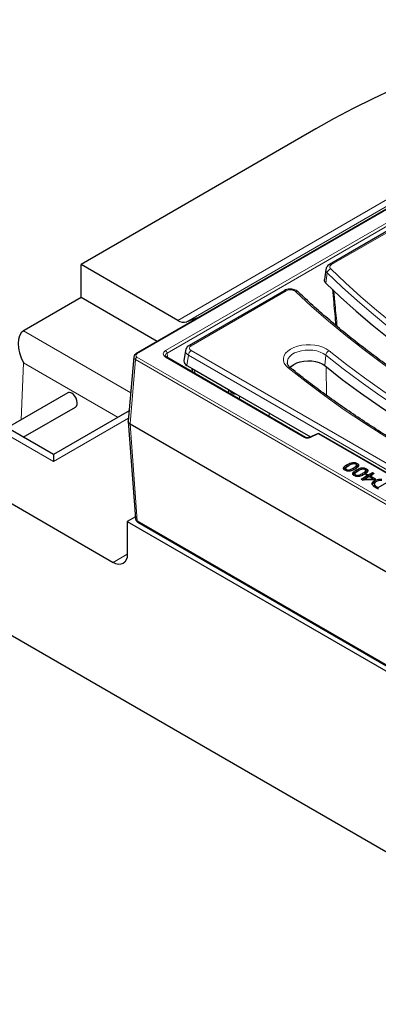
# Model space of a CAD drawing. Units: millimetres. Extents: x 0 to 420, y 0 to 297.
# Drawn here: x 268 to 286, y 122 to 171 of the extents above; entities that cross this region are included whole.
import ezdxf

# ---------------------------------------------------------------- set-up
doc = ezdxf.new("R2010")
doc.units = ezdxf.units.MM

msp = doc.modelspace()

# ---------------------------------------------------------------- linework, layer by layer
at = {"color": 7, "linetype": 'Continuous', "lineweight": 25}
for p, q in [((302.9444, 171.0101), (274.2286, 154.4329)), ((302.1879, 169.4576), (283.8552, 158.8744)), ((283.1726, 165.5983), (271.5053, 158.8629)), ((276.3038, 156.0928), (271.5053, 158.8629)), ((271.5053, 157.2298), (271.5053, 158.8629)), ((283.6723, 158.6206), (283.6039, 158.1177)), ((281.5915, 157.5676), (276.8764, 154.8456)), ((271.5053, 157.2298), (268.6779, 155.5976)), ((275.2895, 155.0453), (271.5053, 157.2298)), ((277.4493, 156.2921), (276.7583, 156.0215)), ((276.6921, 154.5954), (276.6148, 154.0855)), ((274.1207, 154.2791), (273.8447, 151.0892)), ((282.664, 150.2811), (275.7546, 154.2698)), ((276.7592, 153.8572), (276.9087, 153.7708)), ((276.9087, 153.7708), (277.1316, 153.6421)), ((276.9998, 153.7182), (277.0231, 153.5375)), ((277.0059, 153.7094), (277.005, 153.7153)), ((277.1316, 153.6421), (278.8275, 152.6632)), ((270.1272, 149.4247), (264.4971, 152.6749)), ((278.8275, 152.6632), (279.1618, 152.4701)), ((270.836, 152.4883), (267.8282, 150.7519)), ((279.1618, 152.4701), (282.9073, 150.3079)), ((268.6282, 150.29), (271.215, 151.7833)), ((273.8885, 151.5961), (270.1272, 149.4247)), ((260.8987, 151.1068), (273.0893, 144.0693)), ((273.8446, 151.0732), (274.2064, 146.2467)), ((273.9323, 150.9578), (312.2574, 128.8332)), ((283.2476, 150.4614), (282.8373, 150.2763)), ((289.5098, 146.8943), (283.3387, 150.4568)), ((270.1272, 149.4247), (270.1272, 149.0866)), ((284.6487, 148.7337), (284.64, 148.652)), ((284.684, 148.6207), (284.6887, 148.6845)), ((284.7339, 148.845), (284.7277, 148.9302)), ((284.7339, 148.845), (284.8134, 148.8805)), ((284.838, 148.6045), (284.8354, 148.6688)), ((285.1884, 148.7838), (285.1804, 148.8675)), ((285.1922, 148.5805), (285.186, 148.6657)), ((285.1926, 148.914), (285.2124, 148.9051)), ((285.2026, 148.8278), (285.1938, 148.909)), ((285.2124, 148.9051), (285.2185, 148.9904)), ((285.6509, 148.6495), (285.6706, 148.6406)), ((285.6608, 148.5632), (285.6521, 148.6444)), ((285.6706, 148.6406), (285.6768, 148.7258)), ((285.107, 148.4691), (285.0983, 148.3874)), ((285.1423, 148.3562), (285.1469, 148.4199)), ((285.1922, 148.5805), (285.2716, 148.6159)), ((285.2963, 148.3399), (285.2937, 148.4043)), ((285.419, 148.205), (285.7269, 148.3827)), ((285.4946, 148.1614), (285.419, 148.205)), ((286.059, 148.1693), (285.4946, 148.1614)), ((285.4974, 148.1614), (285.7393, 148.3011)), ((285.5754, 148.1625), (285.5875, 148.2113)), ((285.8057, 148.3372), (285.5875, 148.2113)), ((285.5875, 148.2113), (286.0136, 148.2172)), ((285.6467, 148.5192), (285.6387, 148.6029)), ((285.6553, 148.4241), (285.7198, 148.4613)), ((285.7269, 148.3827), (285.6553, 148.4241)), ((285.7198, 148.4613), (285.7914, 148.4199)), ((285.7198, 148.3868), (285.7198, 148.4613)), ((285.7393, 148.3011), (285.7269, 148.3827)), ((285.7293, 148.3669), (285.7914, 148.3311)), ((285.7914, 148.4199), (285.9847, 148.5315)), ((285.7914, 148.3311), (285.9847, 148.4427)), ((285.7914, 148.3311), (285.7914, 148.4199)), ((286.0136, 148.2172), (285.8057, 148.3372)), ((285.8598, 148.306), (285.8702, 148.3744)), ((286.0635, 148.4861), (285.8702, 148.3744)), ((285.8702, 148.3744), (286.1423, 148.2174)), ((285.9847, 148.5315), (286.0635, 148.4861)), ((285.9847, 148.4427), (285.9847, 148.5315)), ((285.9847, 148.4427), (285.9866, 148.4417)), ((286.0251, 148.1688), (286.0136, 148.2172)), ((286.0176, 148.2005), (286.0653, 148.173)), ((286.1423, 148.2174), (286.059, 148.1693)), ((286.0796, 147.9763), (286.0709, 147.895)), ((286.0794, 147.8498), (286.0879, 147.9328)), ((286.1024, 148.056), (286.0963, 148.1412)), ((286.1024, 148.056), (286.1749, 148.0852)), ((286.2855, 147.7048), (286.149, 147.7836)), ((286.2107, 147.8223), (286.2711, 147.7875)), ((286.2711, 147.7875), (286.7079, 148.0396)), ((286.2711, 147.7131), (286.2711, 147.7875)), ((274.1992, 146.3433), (273.7964, 146.1107)), ((273.7964, 146.1107), (273.7964, 144.4777)), ((273.7964, 146.1107), (312.3478, 123.8555)), ((274.3248, 146.0705), (312.216, 124.1964)), ((260.8987, 144.5744), (325.2455, 107.4279))]:
    msp.add_line(p, q, dxfattribs=at)
at = {"color": 8, "linetype": 'Continuous', "lineweight": 18}
for p, q in [((302.9944, 171.0052), (274.2786, 154.4279)), ((276.3038, 156.0928), (302.1686, 171.0243)), ((302.6231, 170.9529), (276.7583, 156.0215)), ((275.7046, 154.5912), (302.7115, 170.182)), ((302.7822, 170.0624), (275.7752, 154.4716)), ((302.2879, 169.4477), (283.9552, 158.8645)), ((283.7372, 158.4477), (283.6693, 157.9487)), ((281.6915, 157.5577), (276.9764, 154.8357)), ((268.6418, 155.5756), (273.9669, 152.5015)), ((276.9764, 154.5917), (293.9615, 144.7864)), ((274.208, 154.1465), (273.9321, 150.9579)), ((312.2576, 132.1809), (274.208, 154.1465)), ((274.2786, 154.2648), (312.3282, 132.2993)), ((282.614, 150.2761), (275.7046, 154.2648)), ((275.7752, 154.4716), (275.7886, 154.2501)), ((276.8356, 154.3613), (276.7592, 153.8572)), ((293.8206, 144.556), (276.8356, 154.3613)), ((283.6635, 154.3676), (283.6196, 153.8453)), ((268.6418, 153.9865), (268.5163, 151.1492)), ((273.3356, 151.2769), (268.6418, 153.9865)), ((277.1316, 153.6421), (277.155, 153.4614)), ((283.6874, 153.7933), (283.6959, 152.3703)), ((270.1272, 149.0866), (263.7642, 152.7599)), ((278.8306, 152.494), (278.8275, 152.6632)), ((279.3727, 152.3484), (279.3751, 152.1797)), ((273.8578, 151.2402), (270.1272, 149.0866)), ((280.8544, 151.4931), (280.8551, 151.3253)), ((273.9323, 150.9578), (274.2938, 146.135)), ((283.2887, 150.4519), (282.8784, 150.2668)), ((289.4598, 146.8894), (283.2887, 150.4519)), ((285.0353, 148.6718), (285.0291, 148.757)), ((285.4936, 148.4072), (285.4874, 148.4925)), ((286.2055, 147.7509), (286.2107, 147.8223)), ((274.2938, 146.135), (312.185, 124.2609)), ((273.0893, 144.0693), (273.7964, 144.4775))]:
    msp.add_line(p, q, dxfattribs=at)
at = {"color": 7, "linetype": 'Continuous', "lineweight": 25, "flags": 128}
for points in [[(286.9853, 167.5648), (285.9966, 167.0966), (285.0311, 166.6125), (284.0895, 166.1129), (283.1726, 165.5983)], [(283.6693, 157.9487), (284.4048, 157.2457), (285.1707, 156.5536), (285.9665, 155.8728), (286.7917, 155.2038), (287.6458, 154.547), (288.5283, 153.9028), (289.4385, 153.2716), (290.376, 152.6538), (291.3401, 152.0498), (292.3302, 151.4601), (293.3456, 150.8848), (294.3858, 150.3246), (295.4501, 149.7795), (296.5378, 149.2502), (297.6483, 148.7367), (298.7807, 148.2396), (299.9344, 147.7591), (301.1087, 147.2954)], [(281.8925, 153.744), (281.9575, 153.8146), (282.0769, 153.9044), (282.2244, 153.9789), (282.3943, 154.0354), (282.5799, 154.0717), (282.7743, 154.0864), (282.9699, 154.0789), (283.1592, 154.0495), (283.335, 153.9994), (283.4904, 153.9305), (283.6196, 153.8453)], [(283.6196, 153.8453), (284.4871, 153.1641), (285.3848, 152.4961), (286.3123, 151.8418), (287.2687, 151.2015), (288.2536, 150.5757), (289.2662, 149.9649), (290.3058, 149.3694), (291.3719, 148.7896), (292.4635, 148.226), (293.5801, 147.6789), (294.7208, 147.1486), (295.885, 146.6356), (297.0717, 146.1402), (298.2803, 145.6626)], [(273.7964, 144.4777), (273.7828, 144.3262), (273.7425, 144.1963), (273.6772, 144.0928), (273.5893, 144.0198), (273.4821, 143.9802), (273.3599, 143.9753), (273.2272, 144.0054), (273.0893, 144.0693)]]:
    msp.add_lwpolyline(points, dxfattribs=at)
at = {"color": 8, "linetype": 'Continuous', "lineweight": 18, "flags": 128}
for points in [[(301.1387, 147.8256), (299.9674, 148.288), (298.8166, 148.7672), (297.687, 149.263), (296.5794, 149.775), (295.4943, 150.3029), (294.4326, 150.8463), (293.3948, 151.405), (292.3817, 151.9785), (291.3938, 152.5666), (290.4318, 153.1688), (289.4963, 153.7847), (288.5879, 154.414), (287.7072, 155.0563), (286.8547, 155.7111), (286.0309, 156.3781), (285.2364, 157.0568), (284.4717, 157.7468), (283.7372, 158.4477)], [(283.9089, 158.6551), (284.6408, 157.9566), (285.4029, 157.2691), (286.1946, 156.5927), (287.0154, 155.9281), (287.8649, 155.2756), (288.7426, 154.6356), (289.6478, 154.0085), (290.58, 153.3947), (291.5386, 152.7947), (292.5229, 152.2087), (293.5325, 151.6372), (294.5666, 151.0805), (295.6246, 150.539), (296.7058, 150.0129), (297.8096, 149.5027), (298.9352, 149.0087), (300.0819, 148.5312), (301.2491, 148.0704)], [(299.8602, 146.8658), (298.6086, 147.3603), (297.3794, 147.8733), (296.1735, 148.4044), (294.9918, 148.9533), (293.835, 149.5196), (292.7039, 150.1029), (291.5992, 150.7029), (290.5217, 151.3191), (289.472, 151.9512), (288.451, 152.5986), (287.4592, 153.2611), (286.4973, 153.9381), (285.566, 154.6292), (284.6658, 155.3339), (283.7975, 156.0518), (282.9615, 156.7824), (282.1584, 157.5251)], [(281.787, 153.7417), (281.6759, 153.8503), (281.5991, 153.9683), (281.5589, 154.0923), (281.5567, 154.2184), (281.5925, 154.3428), (281.6651, 154.4617), (281.7724, 154.5716), (281.9111, 154.669), (282.0771, 154.7511), (282.2651, 154.8152), (282.4696, 154.8596), (282.6844, 154.8827), (282.9028, 154.884), (283.1183, 154.8633), (283.3244, 154.8214), (283.5147, 154.7595), (283.6834, 154.6794), (283.8255, 154.5836)], [(283.6635, 154.3676), (283.5362, 154.4525), (283.3841, 154.5225), (283.2122, 154.5751), (283.0266, 154.6086), (282.8335, 154.6218), (282.6394, 154.6144), (282.451, 154.5864), (282.2747, 154.539), (282.1165, 154.4737), (281.9818, 154.3927), (281.8752, 154.2988), (281.8003, 154.1951), (281.7596, 154.0853), (281.754, 153.9788)], [(283.8255, 154.5836), (284.6892, 153.9055), (285.5829, 153.2405), (286.5062, 152.589), (287.4584, 151.9516), (288.4388, 151.3287), (289.4469, 150.7206), (290.4819, 150.1277), (291.5431, 149.5506), (292.6299, 148.9895), (293.7415, 148.4448), (294.8771, 147.9169), (296.036, 147.4062), (297.2175, 146.913), (298.4206, 146.4376)], [(298.3102, 146.1927), (297.1028, 146.6698), (295.9172, 147.1648), (294.7542, 147.6773), (293.6145, 148.2071), (292.499, 148.7537), (291.4084, 149.3168), (290.3434, 149.896), (289.3047, 150.4909), (288.2931, 151.1011), (287.3092, 151.7263), (286.3536, 152.366), (285.4271, 153.0197), (284.5302, 153.6871), (283.6635, 154.3676)], [(297.0318, 145.233), (295.7751, 145.7296), (294.541, 146.2448), (293.3305, 146.7782), (292.1443, 147.3296), (290.9833, 147.8985), (289.8481, 148.4846), (288.7397, 149.0874), (287.6586, 149.7067), (286.6056, 150.3418), (285.5815, 150.9925), (284.587, 151.6583), (283.6226, 152.3387), (282.6891, 153.0334), (281.787, 153.7417)], [(279.1677, 152.4668), (279.1678, 152.4589), (279.168, 152.4318)]]:
    msp.add_lwpolyline(points, dxfattribs=at)
at = {"color": 8, "linetype": 'Continuous', "lineweight": 18}
for centre, radius, start, end in [((283.9943, 158.4096), 0.2599, 109.16733, 171.56616), ((283.8969, 158.7866), 0.0973, 53.19753, 114.6259), ((281.6333, 157.4802), 0.0969, 53.10272, 115.58683), ((282.2126, 157.4062), 0.1307, 50.25544, 114.52678), ((275.6212, 154.4612), 0.1544, 3.84994, 57.3049), ((277.1448, 154.3305), 0.3108, 122.80086, 174.311), ((276.9183, 154.7583), 0.0969, 53.10063, 115.60815), ((283.9363, 154.3318), 0.2751, 113.73227, 172.51377), ((274.3623, 154.1347), 0.1547, 122.72885, 175.61961), ((274.2496, 154.3894), 0.0482, 52.94728, 115.76024), ((275.7338, 154.2249), 0.0495, 65.13942, 126.17104), ((281.8433, 153.6314), 0.1238, 55.97615, 117.04679), ((282.6433, 150.2359), 0.0498, 66.32842, 126.0625), ((282.8497, 150.2364), 0.0418, 46.6047, 106.83628), ((283.2601, 150.4216), 0.0416, 46.53793, 107.43287), ((283.3178, 150.4135), 0.0481, 64.19874, 127.11172), ((274.3668, 146.1304), 0.0731, 176.42553, 234.96706)]:
    msp.add_arc(centre, radius, start, end, dxfattribs=at)
at = {"color": 7, "linetype": 'Continuous', "lineweight": 25}
for centre, radius, start, end in [((276.6059, 156.534), 0.5347, 235.59629, 286.55981), ((283.2887, 150.3702), 0.1, 60.00269, 114.27664)]:
    msp.add_arc(centre, radius, start, end, dxfattribs=at)
for centre, major_axis, ratio, start_param, end_param in [((269.3479, 154.3514), (-0.6798, 1.2398), 0.5620288, 0.0385595, 1.5569959), ((269.385, 155.1894), (1.0007, 0.0012), 0.5772866, 2.3548233, 2.4071832), ((277.1168, 154.0605), (0.5038, 0), 0.5729191, 3.0549973, 3.9231927), ((271.0255, 152.1358), (-0.1833, 0.3559), 0.6067559, 5.5269424, 6.3122593), ((271.0255, 152.1358), (-0.1833, 0.3559), 0.6067559, 3.1706667, 5.5269424), ((273.9265, 153.9931), (-0.0144, 3.0378), 0.0697913, 3.1000964, 3.1008839)]:
    msp.add_ellipse(centre, major_axis=major_axis, ratio=ratio, start_param=start_param, end_param=end_param, dxfattribs=at)
at = {"color": 8, "linetype": 'Continuous', "lineweight": 18}
for centre, major_axis, ratio, start_param, end_param in [((275.9879, 154.428), (0.4005, 0), 0.576585, 2.3568035, 3.9263818), ((277.191, 154.5504), (0.5005, -0.03), 0.5750163, 3.0766697, 3.9576198), ((277.191, 154.7137), (0.3023, 0), 0.5729191, 2.3599926, 3.9231927), ((274.4206, 154.2647), (0.3002, -0.0086), 0.57649, 3.1083602, 3.942298), ((274.4206, 154.3464), (0.2005, 0), 0.5758523, 2.3574393, 3.925746), ((275.9879, 154.3464), (0.3006, -0.006), 0.5759631, 2.3683521, 3.1787727), ((282.7553, 150.3579), (0.2, 0), 0.5779102, 3.9273971, 5.3749427), ((274.5062, 146.2616), (0.2999, 0.0112), 0.5717104, 3.1630111, 3.9047019)]:
    msp.add_ellipse(centre, major_axis=major_axis, ratio=ratio, start_param=start_param, end_param=end_param, dxfattribs=at)
for points, knots in [([(283.7372, 158.4477), (283.7284, 158.4574), (283.7151, 158.472), (283.6976, 158.4977), (283.6861, 158.519), (283.6739, 158.5512), (283.6673, 158.5832), (283.6696, 158.6092), (283.6706, 158.6193)], [0, 0, 0, 0, 0.1822846, 0.273889, 0.4603619, 0.5544668, 0.8283768, 1, 1, 1, 1]), ([(283.9552, 158.8645), (283.9356, 158.851), (283.8944, 158.8226), (283.8656, 158.7676), (283.8662, 158.7082), (283.8947, 158.6728), (283.9089, 158.6551)], [0, 0, 0, 0, 0.231725, 0.4873943, 0.7437127, 1, 1, 1, 1]), ([(282.1584, 157.5251), (282.1515, 157.5312), (282.1262, 157.5533), (282.0656, 157.5843), (281.9718, 157.6072), (281.8701, 157.6105), (281.7701, 157.595), (281.7177, 157.5701), (281.6915, 157.5577)], [0, 0, 0, 0, 0.0697664, 0.2551315, 0.4401438, 0.625986, 0.8130188, 1, 1, 1, 1]), ([(284.0643, 157.5814), (284.0742, 157.4753), (284.0962, 157.2415), (284.1524, 156.6431), (284.1987, 156.1508), (284.233, 155.7862)], [0, 0, 0, 0, 0.1773405, 0.3906673, 1, 1, 1, 1]), ([(277.1316, 153.6421), (277.1314, 153.6421), (277.1247, 153.6423), (277.112, 153.643), (277.0959, 153.6447), (277.0818, 153.6472), (277.0654, 153.6513), (277.0505, 153.6572), (277.0372, 153.6656), (277.0288, 153.6727), (277.0217, 153.6805), (277.0159, 153.6887), (277.0105, 153.6981), (277.0075, 153.7056), (277.0059, 153.7094)], [0, 0, 0, 0, 0.0048274, 0.1098534, 0.2151971, 0.2991496, 0.3831041, 0.5537232, 0.6396918, 0.7269032, 0.7944008, 0.8621554, 0.9294174, 1, 1, 1, 1]), ([(279.168, 152.4318), (279.1454, 152.4342), (279.1151, 152.4375), (279.0791, 152.4503), (279.0501, 152.4626), (279.0149, 152.4817), (278.9811, 152.5049), (278.9547, 152.5257), (278.9349, 152.5428), (278.907, 152.5689), (278.8826, 152.5947), (278.8536, 152.6287), (278.8386, 152.6479), (278.8277, 152.6628), (278.8275, 152.6632)], [0, 0, 0, 0, 0.1589915, 0.2139467, 0.2688935, 0.3818376, 0.4963686, 0.5578203, 0.6192697, 0.6807175, 0.8274768, 0.8696374, 0.9966586, 1, 1, 1, 1]), ([(279.2247, 152.4339), (279.2189, 152.4331), (279.2004, 152.4305), (279.1812, 152.4313), (279.168, 152.4318)], [0, 0, 0, 0, 0.30960061, 1, 1, 1, 1])]:
    msp.add_open_spline(points, degree=3, knots=knots, dxfattribs=at)
at = {"color": 7, "linetype": 'Continuous', "lineweight": 25}
for points, knots in [([(283.858, 158.8715), (283.8419, 158.8633), (283.7947, 158.8393), (283.737, 158.779), (283.6871, 158.7015), (283.6768, 158.6444), (283.6722, 158.6187)], [0, 0, 0, 0, 0.1610566, 0.4710403, 0.7624437, 1, 1, 1, 1]), ([(283.6693, 157.9487), (283.6647, 157.9533), (283.6465, 157.9719), (283.6253, 158.0021), (283.6113, 158.0334), (283.6051, 158.0547), (283.6011, 158.076), (283.5994, 158.0971), (283.6022, 158.1128), (283.6031, 158.1178)], [0, 0, 0, 0, 0.0901616, 0.3640556, 0.5506904, 0.6408523, 0.7310143, 0.9149911, 1, 1, 1, 1]), ([(282.2951, 157.5055), (282.2917, 157.5095), (282.2666, 157.5386), (282.2003, 157.578), (282.0976, 157.6217), (281.9779, 157.6447), (281.851, 157.6473), (281.7269, 157.6254), (281.6385, 157.5979), (281.5996, 157.5704), (281.5933, 157.5659)], [0, 0, 0, 0, 0.022362, 0.1644759, 0.3170789, 0.4767295, 0.6367599, 0.7994627, 0.967041, 1, 1, 1, 1]), ([(299.932, 146.8892), (299.734, 146.9659), (299.1596, 147.1883), (298.2226, 147.568), (297.1273, 148.0329), (296.0513, 148.5125), (294.995, 149.0062), (293.9588, 149.5139), (292.9434, 150.0353), (291.9493, 150.5701), (290.977, 151.118), (290.0272, 151.6787), (289.1001, 152.2518), (288.1965, 152.8372), (287.3167, 153.4344), (286.4613, 154.0431), (285.6306, 154.6631), (284.8252, 155.2939), (284.0453, 155.9353), (283.2918, 156.5869), (282.7131, 157.1123), (282.3869, 157.4209), (282.2963, 157.5067)], [0, 0, 0, 0, 0.0278259, 0.0807108, 0.1335953, 0.1864786, 0.2393608, 0.2922419, 0.345122, 0.3980011, 0.4508793, 0.5037568, 0.5566337, 0.6095102, 0.6623865, 0.7152628, 0.7681394, 0.8210165, 0.8738945, 0.9267739, 0.9796551, 1, 1, 1, 1]), ([(283.9961, 157.6448), (284.0168, 157.4225), (284.073, 156.8216), (284.1293, 156.2208), (284.1648, 155.8423)], [0, 0, 0, 0, 0.3700106, 1, 1, 1, 1]), ([(276.8764, 154.8456), (276.8563, 154.8328), (276.8074, 154.8017), (276.7475, 154.7369), (276.7055, 154.6652), (276.6989, 154.6175), (276.6966, 154.6011)], [0, 0, 0, 0, 0.2242152, 0.5426354, 0.8425695, 1, 1, 1, 1]), ([(274.2286, 154.4329), (274.2143, 154.4234), (274.1789, 154.4002), (274.1377, 154.352), (274.1278, 154.3082), (274.1233, 154.2884)], [0, 0, 0, 0, 0.2726191, 0.6707884, 1, 1, 1, 1]), ([(275.7546, 154.2698), (275.7451, 154.2757), (275.7177, 154.293), (275.6933, 154.3228), (275.6865, 154.337), (275.688, 154.3442), (275.6883, 154.3452)], [0, 0, 0, 0, 0.194095, 0.5626976, 0.9401182, 1, 1, 1, 1]), ([(281.9126, 153.734), (281.8976, 153.7468), (281.8536, 153.7842), (281.8016, 153.8474), (281.7644, 153.9169), (281.7581, 153.9577), (281.7551, 153.9775)], [0, 0, 0, 0, 0.1489609, 0.4353684, 0.7255844, 1, 1, 1, 1]), ([(297.1035, 145.2564), (296.9055, 145.3331), (296.3312, 145.5555), (295.3941, 145.9352), (294.2989, 146.4001), (293.2229, 146.8797), (292.1665, 147.3734), (291.1304, 147.8811), (290.115, 148.4025), (289.1209, 148.9373), (288.1486, 149.4852), (287.1987, 150.0458), (286.2717, 150.619), (285.3681, 151.2044), (284.4883, 151.8016), (283.6328, 152.4103), (282.8168, 153.0195), (282.2491, 153.4632), (281.9559, 153.6991), (281.9126, 153.734)], [0, 0, 0, 0, 0.0336498, 0.0976033, 0.1615563, 0.2255079, 0.2894582, 0.3534071, 0.4173548, 0.4813013, 0.5452467, 0.6091913, 0.6731352, 0.7370785, 0.8010216, 0.8649647, 0.9289081, 0.9894906, 1, 1, 1, 1]), ([(273.9321, 150.9579), (273.9246, 150.9626), (273.912, 150.9705), (273.8989, 150.9809), (273.8897, 150.989), (273.8764, 151.0019), (273.8625, 151.0198), (273.853, 151.0384), (273.8464, 151.0575), (273.8433, 151.0734), (273.8448, 151.0861), (273.8452, 151.0892)], [0, 0, 0, 0, 0.13170874, 0.22051771, 0.26544299, 0.3314143, 0.53201873, 0.66899906, 0.73497478, 0.93560162, 1, 1, 1, 1]), ([(282.8373, 150.2763), (282.8306, 150.2736), (282.8154, 150.2676), (282.7821, 150.2611), (282.7421, 150.2599), (282.7041, 150.2652), (282.6777, 150.2738), (282.6676, 150.2791), (282.664, 150.2811)], [0, 0, 0, 0, 0.1402365, 0.3228605, 0.5203951, 0.7239058, 0.8994839, 1, 1, 1, 1]), ([(284.6242, 148.6473), (284.6168, 148.6517), (284.602, 148.6607), (284.5826, 148.6758), (284.563, 148.6955), (284.5515, 148.7146), (284.545, 148.7382), (284.5455, 148.7555), (284.5515, 148.7756), (284.5595, 148.7923), (284.5731, 148.8115), (284.5883, 148.8287), (284.6038, 148.8438), (284.619, 148.8569), (284.6407, 148.8741), (284.664, 148.8907), (284.6888, 148.9068), (284.7081, 148.9186), (284.7211, 148.9263), (284.7277, 148.9302)], [0, 0, 0, 0, 0.0562587, 0.1131632, 0.1709392, 0.2637678, 0.2955277, 0.3884105, 0.4201266, 0.4822048, 0.5456429, 0.6097354, 0.6577554, 0.7057723, 0.7537841, 0.8520175, 0.9012173, 0.9504138, 1, 1, 1, 1]), ([(284.5635, 148.6984), (284.565, 148.7018), (284.5701, 148.7134), (284.5822, 148.7291), (284.5971, 148.7457), (284.6108, 148.7591), (284.6259, 148.7721), (284.6474, 148.7892), (284.6706, 148.8058), (284.6953, 148.8217), (284.7144, 148.8334), (284.7274, 148.8411), (284.7339, 148.845)], [0, 0, 0, 0, 0.059191, 0.2006888, 0.2864195, 0.3741973, 0.4619693, 0.5497315, 0.7293776, 0.81935, 0.9093163, 1, 1, 1, 1]), ([(285.115, 148.7074), (285.0554, 148.6751), (284.9717, 148.6299), (284.8408, 148.6011), (284.7588, 148.6009), (284.6851, 148.6162), (284.6456, 148.6364), (284.6242, 148.6473)], [0, 0, 0, 0, 0.4261097, 0.5971116, 0.7240557, 0.8510187, 1, 1, 1, 1]), ([(284.6617, 148.7684), (284.66, 148.7657), (284.6565, 148.7605), (284.6521, 148.7523), (284.6493, 148.7438), (284.6486, 148.7362), (284.6489, 148.7298), (284.6498, 148.7245), (284.6517, 148.7192), (284.6544, 148.714), (284.6591, 148.7074), (284.6651, 148.7011), (284.6716, 148.6957), (284.6774, 148.6915), (284.6829, 148.6879), (284.6872, 148.6853), (284.6887, 148.6845)], [0, 0, 0, 0, 0.0922568, 0.1847552, 0.2792322, 0.3751105, 0.4327269, 0.4906693, 0.5498921, 0.6096631, 0.6673068, 0.7842795, 0.8435443, 0.8825272, 0.9607883, 1, 1, 1, 1]), ([(284.8136, 148.8806), (284.7853, 148.8636), (284.7426, 148.838), (284.6903, 148.8008), (284.6713, 148.7793), (284.6617, 148.7684)], [0, 0, 0, 0, 0.4945033, 0.7449355, 1, 1, 1, 1]), ([(284.6887, 148.6845), (284.7013, 148.6781), (284.7233, 148.667), (284.7637, 148.6605), (284.8009, 148.6616), (284.8239, 148.6664), (284.8354, 148.6688)], [0, 0, 0, 0, 0.3119857, 0.5412956, 0.7698837, 1, 1, 1, 1]), ([(284.7277, 148.9302), (284.7874, 148.9625), (284.8713, 149.0078), (285.0027, 149.0365), (285.0853, 149.0365), (285.1587, 149.021), (285.1977, 149.001), (285.2185, 148.9904)], [0, 0, 0, 0, 0.4262952, 0.5983421, 0.7263474, 0.8544528, 1, 1, 1, 1]), ([(285.0076, 148.9686), (284.9851, 148.9616), (284.9402, 148.9476), (284.8775, 148.9162), (284.8364, 148.8933), (284.8136, 148.8806)], [0, 0, 0, 0, 0.3086369, 0.6163119, 1, 1, 1, 1]), ([(284.8354, 148.6688), (284.8565, 148.6753), (284.8986, 148.6882), (284.9615, 148.7195), (285.0038, 148.743), (285.0291, 148.757)], [0, 0, 0, 0, 0.2880781, 0.5752085, 1, 1, 1, 1]), ([(285.0825, 148.3827), (285.0751, 148.3872), (285.0603, 148.3961), (285.0409, 148.4112), (285.0213, 148.431), (285.0098, 148.4501), (285.0033, 148.4736), (285.0038, 148.4909), (285.0098, 148.5111), (285.0178, 148.5277), (285.0314, 148.547), (285.0466, 148.5641), (285.0621, 148.5792), (285.0772, 148.5923), (285.099, 148.6095), (285.1222, 148.6262), (285.1471, 148.6423), (285.1664, 148.654), (285.1794, 148.6618), (285.186, 148.6657)], [0, 0, 0, 0, 0.0562587, 0.1131632, 0.1709392, 0.2637678, 0.2955277, 0.3884105, 0.4201266, 0.4822048, 0.5456429, 0.6097354, 0.6577554, 0.7057723, 0.7537841, 0.8520175, 0.9012173, 0.9504138, 1, 1, 1, 1]), ([(285.1541, 148.9532), (285.1415, 148.9595), (285.1198, 148.9704), (285.08, 148.9771), (285.0428, 148.976), (285.0196, 148.9711), (285.0076, 148.9686)], [0, 0, 0, 0, 0.3100663, 0.535998, 0.7612806, 1, 1, 1, 1]), ([(285.0291, 148.757), (285.0573, 148.7737), (285.0998, 148.7988), (285.1521, 148.8354), (285.1709, 148.8567), (285.1804, 148.8675)], [0, 0, 0, 0, 0.4944829, 0.744727, 1, 1, 1, 1]), ([(285.1143, 148.7203), (285.116, 148.7214), (285.132, 148.7311), (285.1596, 148.7514), (285.1788, 148.7729), (285.1884, 148.7838)], [0, 0, 0, 0, 0.0563546, 0.5234816, 1, 1, 1, 1]), ([(285.2185, 148.9904), (285.2259, 148.9859), (285.2408, 148.9769), (285.2602, 148.9618), (285.28, 148.9421), (285.2915, 148.923), (285.2983, 148.8996), (285.2977, 148.8823), (285.2919, 148.8622), (285.2839, 148.8457), (285.2706, 148.8266), (285.2555, 148.8096), (285.24, 148.7945), (285.2247, 148.7813), (285.2028, 148.764), (285.1793, 148.7472), (285.1542, 148.731), (285.1348, 148.7191), (285.1217, 148.7113), (285.115, 148.7074)], [0, 0, 0, 0, 0.05639164, 0.11343528, 0.17130845, 0.26378269, 0.29539023, 0.38794355, 0.41952859, 0.48095792, 0.54375064, 0.6071923, 0.65551931, 0.70384213, 0.75215955, 0.85105061, 0.90057445, 0.95009504, 1, 1, 1, 1]), ([(285.1804, 148.8675), (285.182, 148.8697), (285.1852, 148.8742), (285.1893, 148.8811), (285.1921, 148.8883), (285.1937, 148.895), (285.1944, 148.9011), (285.1943, 148.9065), (285.1934, 148.9119), (285.1917, 148.9173), (285.1883, 148.9243), (285.1832, 148.931), (285.1768, 148.9372), (285.1699, 148.943), (285.1622, 148.9482), (285.1561, 148.9519), (285.1541, 148.9532)], [0, 0, 0, 0, 0.07771, 0.1555963, 0.2347476, 0.3145636, 0.3718037, 0.4293361, 0.4879333, 0.5469767, 0.6042436, 0.7210269, 0.7805605, 0.835023, 0.9448182, 1, 1, 1, 1]), ([(285.186, 148.6657), (285.2457, 148.6979), (285.3295, 148.7432), (285.461, 148.7719), (285.5436, 148.772), (285.6169, 148.7565), (285.656, 148.7365), (285.6768, 148.7258)], [0, 0, 0, 0, 0.4262952, 0.5983421, 0.7263474, 0.8544528, 1, 1, 1, 1]), ([(285.1884, 148.7838), (285.19, 148.786), (285.1932, 148.7905), (285.1973, 148.7974), (285.2003, 148.8046), (285.2022, 148.8114), (285.203, 148.8178), (285.2032, 148.8231), (285.2027, 148.8264), (285.2025, 148.8278)], [0, 0, 0, 0, 0.1607128, 0.3217388, 0.4850381, 0.6495648, 0.7784239, 0.9079435, 1, 1, 1, 1]), ([(285.2124, 148.9051), (285.2195, 148.9008), (285.234, 148.8921), (285.2527, 148.8774), (285.2701, 148.8608), (285.2766, 148.8481), (285.2801, 148.8412)], [0, 0, 0, 0, 0.236847, 0.4763982, 0.7194228, 1, 1, 1, 1]), ([(285.4659, 148.704), (285.4434, 148.697), (285.3985, 148.683), (285.3358, 148.6516), (285.2947, 148.6288), (285.2719, 148.6161)], [0, 0, 0, 0, 0.3086369, 0.6163119, 1, 1, 1, 1]), ([(285.6124, 148.6886), (285.5998, 148.6949), (285.5781, 148.7059), (285.5383, 148.7126), (285.5011, 148.7115), (285.4779, 148.7066), (285.4659, 148.704)], [0, 0, 0, 0, 0.31006631, 0.53599803, 0.76128065, 1, 1, 1, 1]), ([(285.6768, 148.7258), (285.6842, 148.7213), (285.6991, 148.7123), (285.7185, 148.6972), (285.7383, 148.6775), (285.7498, 148.6584), (285.7566, 148.635), (285.756, 148.6177), (285.7502, 148.5977), (285.7422, 148.5812), (285.7289, 148.5621), (285.7138, 148.545), (285.6983, 148.5299), (285.683, 148.5167), (285.6611, 148.4994), (285.6376, 148.4826), (285.6125, 148.4664), (285.5931, 148.4546), (285.5799, 148.4468), (285.5733, 148.4428)], [0, 0, 0, 0, 0.0563916, 0.1134353, 0.1713084, 0.2637827, 0.2953902, 0.3879436, 0.4195286, 0.4809579, 0.5437506, 0.6071923, 0.6555193, 0.7038421, 0.7521595, 0.8510506, 0.9005745, 0.950095, 1, 1, 1, 1]), ([(285.6387, 148.6029), (285.6403, 148.6051), (285.6435, 148.6096), (285.6476, 148.6166), (285.6504, 148.6238), (285.652, 148.6305), (285.6527, 148.6365), (285.6525, 148.6419), (285.6517, 148.6474), (285.65, 148.6527), (285.6466, 148.6598), (285.6415, 148.6665), (285.6351, 148.6727), (285.6282, 148.6784), (285.6205, 148.6836), (285.6144, 148.6874), (285.6124, 148.6886)], [0, 0, 0, 0, 0.07771, 0.1555963, 0.2347476, 0.3145636, 0.3718037, 0.4293361, 0.4879333, 0.5469767, 0.6042436, 0.7210269, 0.7805605, 0.835023, 0.9448182, 1, 1, 1, 1]), ([(285.6706, 148.6406), (285.6778, 148.6363), (285.6923, 148.6275), (285.7109, 148.6129), (285.7284, 148.5963), (285.7349, 148.5835), (285.7384, 148.5767)], [0, 0, 0, 0, 0.23684702, 0.47639818, 0.71942279, 1, 1, 1, 1]), ([(285.0217, 148.4339), (285.0233, 148.4373), (285.0284, 148.4488), (285.0405, 148.4645), (285.0554, 148.4811), (285.0691, 148.4945), (285.0842, 148.5076), (285.1057, 148.5246), (285.1288, 148.5412), (285.1535, 148.5572), (285.1727, 148.5689), (285.1857, 148.5766), (285.1922, 148.5805)], [0, 0, 0, 0, 0.059191, 0.2006888, 0.2864195, 0.3741973, 0.4619693, 0.5497315, 0.7293776, 0.81935, 0.9093163, 1, 1, 1, 1]), ([(285.5733, 148.4428), (285.5136, 148.4106), (285.43, 148.3654), (285.2991, 148.3365), (285.217, 148.3364), (285.1434, 148.3517), (285.1038, 148.3718), (285.0825, 148.3827)], [0, 0, 0, 0, 0.4261097, 0.5971116, 0.7240557, 0.8510187, 1, 1, 1, 1]), ([(285.12, 148.5038), (285.1182, 148.5012), (285.1147, 148.4959), (285.1104, 148.4878), (285.1076, 148.4793), (285.1068, 148.4717), (285.1071, 148.4652), (285.1081, 148.4599), (285.1099, 148.4546), (285.1126, 148.4494), (285.1174, 148.4428), (285.1234, 148.4366), (285.1299, 148.4311), (285.1356, 148.4269), (285.1412, 148.4234), (285.1455, 148.4208), (285.1469, 148.4199)], [0, 0, 0, 0, 0.0922568, 0.1847552, 0.2792322, 0.3751105, 0.4327269, 0.4906693, 0.5498921, 0.6096631, 0.6673068, 0.7842795, 0.8435443, 0.8825272, 0.9607883, 1, 1, 1, 1]), ([(285.2719, 148.6161), (285.2436, 148.5991), (285.2009, 148.5735), (285.1486, 148.5363), (285.1296, 148.5147), (285.12, 148.5038)], [0, 0, 0, 0, 0.49450331, 0.74493546, 1, 1, 1, 1]), ([(285.1469, 148.4199), (285.1596, 148.4135), (285.1816, 148.4025), (285.222, 148.396), (285.2592, 148.3971), (285.2822, 148.4019), (285.2937, 148.4043)], [0, 0, 0, 0, 0.3119857, 0.5412956, 0.7698837, 1, 1, 1, 1]), ([(285.2937, 148.4043), (285.3148, 148.4107), (285.3569, 148.4236), (285.4198, 148.4549), (285.4621, 148.4784), (285.4874, 148.4925)], [0, 0, 0, 0, 0.28807809, 0.57520852, 1, 1, 1, 1]), ([(285.4874, 148.4925), (285.5156, 148.5091), (285.558, 148.5343), (285.6104, 148.5708), (285.6292, 148.5921), (285.6387, 148.6029)], [0, 0, 0, 0, 0.49448286, 0.74472698, 1, 1, 1, 1]), ([(285.5726, 148.4557), (285.5743, 148.4568), (285.5902, 148.4665), (285.6179, 148.4868), (285.637, 148.5083), (285.6467, 148.5192)], [0, 0, 0, 0, 0.05635459, 0.52348162, 1, 1, 1, 1]), ([(285.6467, 148.5192), (285.6483, 148.5215), (285.6515, 148.526), (285.6556, 148.5329), (285.6586, 148.54), (285.6605, 148.5469), (285.6613, 148.5532), (285.6615, 148.5585), (285.6609, 148.5618), (285.6607, 148.5632)], [0, 0, 0, 0, 0.1607128, 0.3217388, 0.4850381, 0.6495648, 0.7784239, 0.9079435, 1, 1, 1, 1]), ([(286.0963, 148.1412), (286.1373, 148.1607), (286.211, 148.1958), (286.342, 148.216), (286.4198, 148.2101), (286.4558, 148.2074)], [0, 0, 0, 0, 0.4029187, 0.7243486, 1, 1, 1, 1]), ([(286.4452, 148.1479), (286.4154, 148.1497), (286.3567, 148.1534), (286.2618, 148.1327), (286.2107, 148.1063), (286.1811, 148.091)], [0, 0, 0, 0, 0.30235152, 0.59606035, 1, 1, 1, 1]), ([(285.9794, 147.9333), (285.9767, 147.9409), (285.9713, 147.9562), (285.9689, 147.9797), (285.9707, 147.9996), (285.9748, 148.0154), (285.9805, 148.0313), (285.9904, 148.051), (286.0055, 148.0704), (286.0201, 148.0858), (286.0375, 148.1016), (286.0621, 148.1205), (286.0848, 148.1343), (286.0963, 148.1412)], [0, 0, 0, 0, 0.1012256, 0.2040464, 0.3084653, 0.3609594, 0.4134502, 0.520775, 0.6299808, 0.6905663, 0.7511492, 0.8748777, 1, 1, 1, 1]), ([(286.149, 147.7836), (286.1211, 147.8003), (286.0743, 147.8284), (286.0124, 147.8777), (285.9914, 147.913), (285.9794, 147.9333)], [0, 0, 0, 0, 0.3845677, 0.6464816, 1, 1, 1, 1]), ([(285.9838, 147.9333), (285.9839, 147.9337), (285.985, 147.938), (285.9899, 147.95), (285.9997, 147.9692), (286.0146, 147.9879), (286.0289, 148.0028), (286.0458, 148.0179), (286.0696, 148.0361), (286.0914, 148.0493), (286.1024, 148.056)], [0, 0, 0, 0, 0.0093026, 0.091218, 0.258669, 0.4290486, 0.5226124, 0.6161723, 0.8070664, 1, 1, 1, 1]), ([(286.071, 147.895), (286.0709, 147.8944), (286.07, 147.8883), (286.071, 147.8764), (286.0743, 147.8619), (286.078, 147.8531), (286.0794, 147.8498)], [0, 0, 0, 0, 0.0357331, 0.4051377, 0.7806031, 1, 1, 1, 1]), ([(286.1811, 148.091), (286.1764, 148.0882), (286.1671, 148.0827), (286.1492, 148.071), (286.1348, 148.0601), (286.1235, 148.0504), (286.1162, 148.0437), (286.1079, 148.035), (286.097, 148.0218), (286.0878, 148.0065), (286.0824, 147.9921), (286.0802, 147.9814), (286.0789, 147.9708), (286.0798, 147.9572), (286.0833, 147.9436), (286.0867, 147.9355), (286.0879, 147.9328)], [0, 0, 0, 0, 0.06599855, 0.13201334, 0.26557561, 0.29923517, 0.33279599, 0.40088113, 0.46851471, 0.58266301, 0.67559943, 0.72067495, 0.76575659, 0.85793054, 0.95158722, 1, 1, 1, 1]), ([(286.0879, 147.9328), (286.0941, 147.9217), (286.1064, 147.8999), (286.1461, 147.8616), (286.1852, 147.8379), (286.2107, 147.8223)], [0, 0, 0, 0, 0.2626174, 0.5177343, 1, 1, 1, 1]), ([(274.2108, 146.2456), (274.2113, 146.2306), (274.2127, 146.1909), (274.2465, 146.1345), (274.2876, 146.0935), (274.3165, 146.0757), (274.3248, 146.0705)], [0, 0, 0, 0, 0.2021722, 0.5376973, 0.8662516, 1, 1, 1, 1])]:
    msp.add_open_spline(points, degree=3, knots=knots, dxfattribs=at)

doc.saveas('drawing.dxf')
